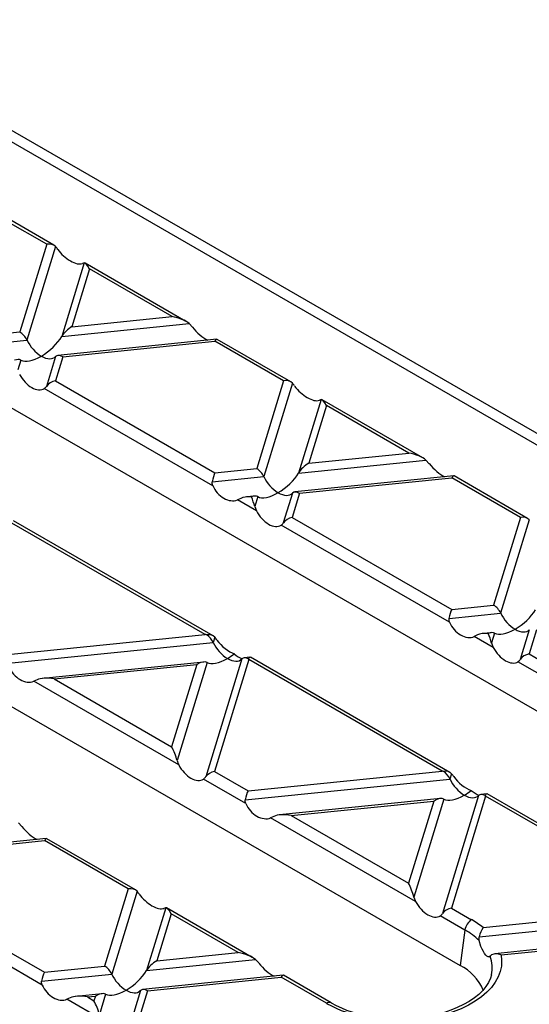
# Model space of a CAD drawing. Units: millimetres. Extents: x 105 to 6195, y 105 to 4350.
# Drawn here: x 5491 to 5545, y 3768 to 3871 of the extents above; entities that cross this region are included whole.
import ezdxf

# ---------------------------------------------------------------- set-up
doc = ezdxf.new("R2010")
doc.units = ezdxf.units.MM
doc.header["$LTSCALE"] = 15
doc.layers.add('HAURATON_PRODUCT_CONTOUR', color=7, linetype='Continuous', lineweight=25)

msp = doc.modelspace()

# ---------------------------------------------------------------- linework, layer by layer
at = {"layer": 'HAURATON_PRODUCT_CONTOUR'}
for p, q in [((5470.41, 3871.17), (5726.39, 3723.4)), ((5471.57, 3869.28), (5722.75, 3724.28)), ((5494.11, 3847.68), (5489.85, 3850.14)), ((5494.87, 3847.58), (5490.35, 3850.19)), ((5494.11, 3847.68), (5491.3, 3838.5)), ((5495.04, 3847.44), (5492.05, 3837.66)), ((5498.03, 3845.72), (5495.68, 3838.03)), ((5498.03, 3845.72), (5497.85, 3845.65)), ((5508.67, 3839.61), (5498.13, 3845.7)), ((5498.59, 3845.09), (5496.75, 3839.05)), ((5507.21, 3840.12), (5498.59, 3845.09)), ((5495.68, 3838.03), (5509, 3839.38)), ((5496.75, 3839.05), (5507.21, 3840.12)), ((5509, 3839.38), (5509.34, 3839.02)), ((5476.71, 3838.47), (5564.39, 3787.86)), ((5486.94, 3838.05), (5491.3, 3838.5)), ((5486.65, 3837.11), (5492.05, 3837.66)), ((5511.89, 3837.74), (5495.29, 3836.05)), ((5495.79, 3835.91), (5511.69, 3837.53)), ((5518.86, 3833.39), (5511.69, 3837.53)), ((5519.62, 3833.29), (5511.93, 3837.73)), ((5491.41, 3835.56), (5491.1, 3834.54)), ((5495.04, 3835.93), (5494.09, 3832.81)), ((5495.79, 3835.91), (5495.02, 3833.39)), ((5495.02, 3833.39), (5511.7, 3823.76)), ((5518.86, 3833.39), (5516.06, 3824.21)), ((5511.46, 3822.42), (5493.86, 3832.58)), ((5519.8, 3833.15), (5516.81, 3823.37)), ((5522.79, 3831.42), (5520.44, 3823.74)), ((5533.42, 3825.32), (5522.89, 3831.4)), ((5523.35, 3830.8), (5521.51, 3824.76)), ((5531.96, 3825.83), (5523.35, 3830.8)), ((5520.44, 3823.74), (5533.75, 3825.09)), ((5521.51, 3824.76), (5531.96, 3825.83)), ((5533.75, 3825.09), (5534.1, 3824.72)), ((5511.7, 3823.76), (5516.06, 3824.21)), ((5511.4, 3822.82), (5516.81, 3823.37)), ((5536.65, 3823.45), (5520.04, 3821.76)), ((5520.55, 3821.62), (5536.45, 3823.24)), ((5543.62, 3819.1), (5536.45, 3823.24)), ((5544.38, 3819), (5536.69, 3823.44)), ((5449.63, 3822.84), (5537.31, 3772.22)), ((5514.39, 3821.09), (5514.05, 3820.93)), ((5516.03, 3819.78), (5514.05, 3820.93)), ((5515.82, 3821.33), (5514.98, 3821.24)), ((5516.17, 3821.27), (5515.85, 3820.25)), ((5519.8, 3821.64), (5518.84, 3818.52)), ((5520.55, 3821.62), (5519.78, 3819.1)), ((5515.85, 3820.25), (5516.03, 3819.78)), ((5519.78, 3819.1), (5536.45, 3809.47)), ((5543.62, 3819.1), (5540.82, 3809.92)), ((5544.55, 3818.86), (5541.56, 3809.08)), ((5510.68, 3806.85), (5490.47, 3818.51)), ((5511.51, 3806.71), (5490.64, 3818.75)), ((5536.22, 3808.13), (5518.62, 3818.29)), ((5536.45, 3809.47), (5540.82, 3809.92)), ((5536.16, 3808.53), (5541.56, 3809.08)), ((5490.41, 3804.79), (5510.68, 3806.85)), ((5511.68, 3806.57), (5511.51, 3806.02)), ((5539.15, 3806.8), (5538.8, 3806.64)), ((5540.79, 3805.49), (5538.8, 3806.64)), ((5540.57, 3807.03), (5539.73, 3806.95)), ((5540.92, 3806.98), (5540.61, 3805.96)), ((5544.55, 3807.35), (5543.6, 3804.23)), ((5545.3, 3807.33), (5544.53, 3804.81)), ((5490.11, 3803.84), (5511.51, 3806.02)), ((5540.61, 3805.96), (5540.79, 3805.49)), ((5515.36, 3804.47), (5514.74, 3804.4)), ((5536.26, 3792.42), (5515.4, 3804.46)), ((5544.53, 3804.81), (5561.21, 3795.18)), ((5510.52, 3803.97), (5493.69, 3802.26)), ((5494.89, 3802.2), (5509.8, 3803.71)), ((5509.8, 3803.71), (5507.17, 3795.11)), ((5510.87, 3803.92), (5507.74, 3793.67)), ((5514.5, 3804.29), (5510.73, 3791.94)), ((5515.23, 3804.22), (5511.66, 3792.52)), ((5535.43, 3792.56), (5515.23, 3804.22)), ((5560.98, 3793.84), (5543.37, 3804)), ((5493.1, 3802.11), (5492.76, 3801.95)), ((5507.91, 3793.2), (5492.76, 3801.95)), ((5494.89, 3802.2), (5507.17, 3795.11)), ((5511.66, 3792.52), (5515.16, 3790.49)), ((5515.16, 3790.49), (5535.43, 3792.56)), ((5536.43, 3792.28), (5536.26, 3791.73)), ((5514.93, 3789.15), (5510.5, 3791.71)), ((5514.87, 3789.55), (5536.26, 3791.73)), ((5539.25, 3790), (5535.48, 3777.65)), ((5539.99, 3789.93), (5536.41, 3778.23)), ((5540.11, 3790.18), (5539.5, 3790.11)), ((5550.44, 3783.89), (5539.99, 3789.93)), ((5550.94, 3783.94), (5540.16, 3790.17)), ((5535.28, 3789.68), (5518.44, 3787.97)), ((5519.65, 3787.9), (5534.56, 3789.42)), ((5534.56, 3789.42), (5531.93, 3780.82)), ((5535.62, 3789.63), (5532.49, 3779.38)), ((5519.65, 3787.9), (5531.93, 3780.82)), ((5491.17, 3787.14), (5491.52, 3786.77)), ((5517.86, 3787.82), (5517.51, 3787.66)), ((5532.67, 3778.91), (5517.51, 3787.66)), ((5494.07, 3785.49), (5479.39, 3783.99)), ((5479.89, 3783.86), (5493.87, 3785.28)), ((5502.63, 3780.23), (5493.87, 3785.28)), ((5503.39, 3780.13), (5494.11, 3785.48)), ((5478.78, 3780.23), (5493.87, 3771.52)), ((5502.63, 3780.23), (5500.16, 3772.16)), ((5503.56, 3779.99), (5500.91, 3771.32)), ((5493.64, 3770.17), (5477.62, 3779.42)), ((5506.55, 3778.26), (5504.54, 3771.68)), ((5507.11, 3777.64), (5505.61, 3772.71)), ((5506.55, 3778.26), (5506.37, 3778.19)), ((5515.6, 3773.07), (5506.65, 3778.24)), ((5514.14, 3773.58), (5507.11, 3777.64)), ((5536.41, 3778.23), (5538.52, 3777.01)), ((5539.72, 3776.18), (5560.27, 3778.27)), ((5537.83, 3775.93), (5535.25, 3777.42)), ((5539.31, 3775.22), (5561.02, 3777.43)), ((5537.83, 3775.93), (5537.31, 3772.22)), ((5560.03, 3775.39), (5540.95, 3773.45)), ((5541.6, 3773.33), (5559.31, 3775.13)), ((5505.61, 3772.71), (5514.14, 3773.58)), ((5504.54, 3771.68), (5515.93, 3772.84)), ((5515.93, 3772.84), (5516.28, 3772.48)), ((5540.61, 3773.33), (5540.45, 3773.18)), ((5493.87, 3771.52), (5500.16, 3772.16)), ((5493.58, 3770.57), (5500.91, 3771.32)), ((5518.83, 3771.2), (5504.14, 3769.7)), ((5504.65, 3769.57), (5518.63, 3770.99)), ((5523.36, 3768.26), (5518.63, 3770.99)), ((5523.86, 3768.31), (5518.87, 3771.19)), ((5540.6, 3771.23), (5540.6, 3771.26)), ((5503.9, 3769.59), (5502.61, 3765.36)), ((5504.65, 3769.57), (5503.54, 3765.94)), ((5496.57, 3768.84), (5496.23, 3768.68)), ((5499.79, 3766.62), (5496.23, 3768.68)), ((5499.92, 3769.27), (5497.16, 3768.99)), ((5498.36, 3768.93), (5499.2, 3769.01)), ((5498.36, 3768.93), (5499.05, 3768.53)), ((5499.2, 3769.01), (5499.05, 3768.53)), ((5500.27, 3769.22), (5499.62, 3767.09))]:
    msp.add_line(p, q, dxfattribs=at)
at = {"layer": 'HAURATON_PRODUCT_CONTOUR', "flags": 128}
for points in [[(5522.79, 3831.42), (5522.67, 3831.38), (5522.61, 3831.36)], [(5511.46, 3822.42), (5511.4, 3822.65), (5511.4, 3822.82)], [(5536.22, 3808.13), (5536.16, 3808.35), (5536.16, 3808.53)], [(5507.74, 3793.67), (5507.85, 3793.32), (5507.91, 3793.2)], [(5514.93, 3789.15), (5514.87, 3789.38), (5514.87, 3789.55)], [(5532.49, 3779.38), (5532.61, 3779.03), (5532.67, 3778.91)], [(5539.32, 3774.82), (5539.3, 3775.11), (5539.31, 3775.22)], [(5540.45, 3773.18), (5540.35, 3773.12), (5540.24, 3773.12), (5540.13, 3773.18), (5540.01, 3773.3), (5539.88, 3773.46), (5539.75, 3773.67), (5539.62, 3773.92), (5539.5, 3774.22), (5539.32, 3774.82)], [(5541.6, 3773.33), (5541.66, 3772.75), (5541.63, 3772.16), (5541.51, 3771.59), (5541.29, 3771.02), (5540.98, 3770.46), (5540.59, 3769.93), (5540.11, 3769.42), (5539.54, 3768.94), (5538.9, 3768.49), (5538.19, 3768.07), (5537.42, 3767.7), (5536.59, 3767.37), (5535.71, 3767.09), (5534.78, 3766.85), (5533.83, 3766.67), (5532.84, 3766.54)], [(5493.64, 3770.17), (5493.58, 3770.4), (5493.58, 3770.57)], [(5540.59, 3771.23), (5540.49, 3770.88), (5540.29, 3770.44), (5540.02, 3770.01), (5539.68, 3769.6), (5539.28, 3769.2), (5538.81, 3768.82), (5538.27, 3768.46), (5537.68, 3768.12), (5537.03, 3767.81), (5536.34, 3767.53), (5535.59, 3767.28), (5534.81, 3767.07), (5533.99, 3766.9), (5533.15, 3766.77), (5532.35, 3766.68)]]:
    msp.add_lwpolyline(points, dxfattribs=at)
at = {"layer": 'HAURATON_PRODUCT_CONTOUR'}
for centre, radius, start, end in [((5492.03, 3844.93), 3.92, 34.3781, 39.9043), ((5493.44, 3833.22), 0.766, 303.1966, 327.7022), ((5516.66, 3830.54), 4.08, 34.4844, 39.798), ((5518.2, 3818.93), 0.766, 303.1966, 327.7022), ((5508.67, 3804.05), 3.92, 34.3781, 39.9043), ((5542.95, 3804.64), 0.766, 303.1966, 327.7022), ((5533.3, 3789.67), 4.08, 34.4844, 39.798), ((5510.08, 3792.34), 0.757, 303.0468, 327.852), ((5500.55, 3777.47), 3.92, 34.3781, 39.9043), ((5534.84, 3778.05), 0.757, 303.0468, 327.852), ((5539.37, 3775.7), 1.56, 122.9068, 171.3096), ((5534.14, 3769.36), 8.82, 50.7348, 60.2166), ((5534.12, 3769.39), 7.52, 46.2488, 60.4678), ((5542.02, 3774.64), 2.77, 146.0116, 167.7068), ((5541.1, 3772.41), 1.04, 61.819, 118.2829), ((5537.36, 3771.96), 3.32, 347.7632, 21.5954), ((5534.92, 3767.53), 5.27, 23.7607, 63.009), ((5523.65, 3767.86), 0.49, 64.8771, 126.5204), ((5529.96, 3779.25), 12.53, 240.8617, 262.3854), ((5529.97, 3780.15), 13.61, 240.9427, 260.094)]:
    msp.add_arc(centre, radius, start, end, dxfattribs=at)
for centre, major_axis, ratio, start_param, end_param in [((5494.11, 3846.86), (1.04, 0.41), 0.7086, 0.251283, 1.298481), ((5496.51, 3847.32), (1.56, -1.53), 0.486031, 4.355324, 6.046808), ((5498.59, 3844.27), (-0.57, 1.44), 0.222078, 5.225553, 6.27275), ((5507.21, 3839.3), (2.06, -0.44), 0.380496, 0.604938, 1.652136), ((5491.3, 3837.68), (-0.715, 0.87), 0.555624, 4.259695, 5.306892), ((5496.75, 3838.24), (1.16, 0.95), 0.449224, 1.217141, 2.264338), ((5510.35, 3839.32), (-1.63, 1.76), 0.404431, 1.377055, 2.323447), ((5493.55, 3837.61), (-1.43, 1.74), 0.555624, 1.118102, 2.1653), ((5493.55, 3837.61), (2.31, 1.9), 0.449224, 4.358734, 5.405931), ((5511.69, 3836.71), (0.22, 1.02), 0.252318, 6.201846, 6.987163), ((5490.34, 3834.54), (1.16, 0.95), 0.449224, 0.169943, 0.882765), ((5493.55, 3837.61), (2.31, 1.9), 0.449224, 3.311536, 4.358734), ((5493.55, 3837.61), (-1.43, 1.74), 0.555624, 2.1653, 3.212497), ((5495.79, 3835.09), (-0.715, 0.87), 0.555624, 5.306892, 6.35409), ((5492.62, 3834.57), (-1.25, 1.99), 0.601975, 1.447368, 3.138852), ((5495.02, 3832.57), (1.04, 0.41), 0.7086, 1.298481, 2.345678), ((5518.86, 3832.57), (1.04, 0.41), 0.7086, 0.251283, 1.298481), ((5521.27, 3833.02), (1.56, -1.53), 0.486031, 4.355324, 6.046808), ((5523.35, 3829.98), (-0.57, 1.44), 0.222078, 5.225553, 6.27275), ((5531.96, 3825.01), (2.06, -0.44), 0.380496, 0.604938, 1.652136), ((5516.06, 3823.39), (-0.715, 0.87), 0.555624, 4.259695, 5.306892), ((5521.51, 3823.95), (1.16, 0.95), 0.449224, 1.217141, 2.264338), ((5535.11, 3825.03), (-1.63, 1.76), 0.404431, 1.377055, 2.323447), ((5511.7, 3822.95), (0.22, 1.02), 0.252318, 0.703977, 1.751175), ((5518.3, 3823.32), (-1.43, 1.74), 0.555624, 1.118102, 2.1653), ((5518.3, 3823.32), (2.31, 1.9), 0.449224, 4.358734, 5.405931), ((5536.45, 3822.42), (0.22, 1.02), 0.252318, 6.201846, 6.987163), ((5513.04, 3822.79), (-1.26, 1.72), 0.730245, 1.268986, 2.96047), ((5516.18, 3820.36), (2.06, -0.44), 0.380496, 1.986511, 2.699334), ((5515.1, 3820.25), (1.16, 0.95), 0.449224, 0.169943, 0.882765), ((5515.29, 3820.87), (-0.57, 1.44), 0.222078, 4.178355, 4.891177), ((5518.3, 3823.32), (2.31, 1.9), 0.449224, 3.311536, 4.358734), ((5518.3, 3823.32), (-1.43, 1.74), 0.555624, 2.1653, 3.212497), ((5520.55, 3820.8), (-0.715, 0.87), 0.555624, 5.306892, 6.35409), ((5517.37, 3820.28), (-1.25, 1.99), 0.601975, 1.447368, 3.138852), ((5519.78, 3818.28), (1.04, 0.41), 0.7086, 1.298481, 2.345678), ((5543.62, 3818.28), (1.04, 0.41), 0.7086, 0.251283, 1.298481), ((5540.82, 3809.1), (-0.715, 0.87), 0.555624, 4.259695, 5.306892), ((5536.45, 3808.66), (0.22, 1.02), 0.252318, 0.703977, 1.751175), ((5543.06, 3809.03), (-1.43, 1.74), 0.555624, 1.118102, 2.1653), ((5543.06, 3809.03), (2.31, 1.9), 0.449224, 4.358734, 5.405931), ((5537.79, 3808.49), (-1.26, 1.72), 0.730245, 1.268986, 2.96047), ((5510.68, 3806.03), (2.06, -0.44), 0.380496, 1.581342, 1.652136), ((5510.75, 3805.99), (1.04, 0.41), 0.7086, 0.251283, 1.227687), ((5510.76, 3806.04), (-0.715, 0.87), 0.555624, 4.259695, 5.236099), ((5540.94, 3806.07), (2.06, -0.44), 0.380496, 1.986511, 2.699334), ((5539.86, 3805.96), (1.16, 0.95), 0.449224, 0.169943, 0.882765), ((5540.05, 3806.58), (-0.57, 1.44), 0.222078, 4.178355, 4.891177), ((5543.06, 3809.03), (2.31, 1.9), 0.449224, 3.311536, 4.358734), ((5543.06, 3809.03), (-1.43, 1.74), 0.555624, 2.1653, 3.212497), ((5513, 3805.97), (-1.43, 1.74), 0.555624, 1.118102, 2.1653), ((5513.15, 3806.44), (1.56, -1.53), 0.486031, 4.355324, 5.497184), ((5542.13, 3805.99), (-1.25, 1.99), 0.601975, 1.447368, 3.138852), ((5513, 3805.97), (2.31, 1.9), 0.449224, 4.358734, 4.654851), ((5513.82, 3806.05), (-1.63, 1.76), 0.404431, 1.926679, 2.391278), ((5515.25, 3803.45), (-0.715, 0.87), 0.555624, 5.377686, 6.35409), ((5515.16, 3803.44), (0.22, 1.02), 0.252318, 6.201846, 6.916369), ((5544.53, 3803.99), (1.04, 0.41), 0.7086, 1.298481, 2.345678), ((5491.75, 3803.81), (-1.26, 1.72), 0.730245, 1.268986, 2.96047), ((5509.8, 3802.9), (1.16, 0.95), 0.449224, 0.169943, 1.217141), ((5513, 3805.97), (2.31, 1.9), 0.449224, 3.311536, 4.358734), ((5513, 3805.97), (-1.43, 1.74), 0.555624, 2.1653, 3.212497), ((5515.23, 3803.4), (-0.57, 1.44), 0.222078, 5.225553, 5.296346), ((5494.89, 3801.38), (2.06, -0.44), 0.380496, 1.652136, 2.699334), ((5507.17, 3794.29), (-0.57, 1.44), 0.222078, 4.178355, 5.225553), ((5509.26, 3793.7), (-1.25, 1.99), 0.601975, 1.447368, 3.138852), ((5511.66, 3791.7), (1.04, 0.41), 0.7086, 1.298481, 2.345678), ((5535.43, 3791.74), (2.06, -0.44), 0.380496, 1.581342, 1.652136), ((5535.5, 3791.7), (1.04, 0.41), 0.7086, 0.251283, 1.227687), ((5535.52, 3791.75), (-0.715, 0.87), 0.555624, 4.259695, 5.236099), ((5537.76, 3791.68), (-1.43, 1.74), 0.555624, 1.118102, 2.1653), ((5537.9, 3792.15), (1.56, -1.53), 0.486031, 4.355324, 5.497184), ((5515.16, 3789.68), (0.22, 1.02), 0.252318, 0.703977, 1.751175), ((5537.76, 3791.68), (2.31, 1.9), 0.449224, 3.311536, 4.358734), ((5537.76, 3791.68), (2.31, 1.9), 0.449224, 4.358734, 4.654851), ((5537.76, 3791.68), (-1.43, 1.74), 0.555624, 2.1653, 3.212497), ((5538.58, 3791.76), (-1.63, 1.76), 0.404431, 1.926679, 2.391278), ((5540, 3789.16), (-0.715, 0.87), 0.555624, 5.377686, 6.35409), ((5539.92, 3789.15), (0.22, 1.02), 0.252318, 6.201846, 6.916369), ((5539.99, 3789.11), (-0.57, 1.44), 0.222078, 5.225553, 5.296346), ((5516.5, 3789.52), (-1.26, 1.72), 0.730245, 1.268986, 2.96047), ((5534.56, 3788.61), (1.16, 0.95), 0.449224, 0.169943, 1.217141), ((5519.65, 3787.09), (2.06, -0.44), 0.380496, 1.652136, 2.699334), ((5492.53, 3787.08), (-1.63, 1.76), 0.404431, 1.377055, 2.323447), ((5493.87, 3784.46), (0.22, 1.02), 0.252318, 6.201846, 6.987163), ((5531.93, 3780), (-0.57, 1.44), 0.222078, 4.178355, 5.225553), ((5502.63, 3779.41), (1.04, 0.41), 0.7086, 0.251283, 1.298481), ((5505.03, 3779.86), (1.56, -1.53), 0.486031, 4.355324, 6.046808), ((5534.01, 3779.41), (-1.25, 1.99), 0.601975, 1.447368, 3.138852), ((5507.11, 3776.82), (-0.57, 1.44), 0.222078, 5.225553, 6.27275), ((5536.41, 3777.41), (1.04, 0.41), 0.7086, 1.298481, 2.345678), ((5514.14, 3772.76), (2.06, -0.44), 0.380496, 0.604938, 1.652136), ((5505.61, 3771.89), (1.16, 0.95), 0.449224, 1.217141, 2.264338), ((5517.29, 3772.78), (-1.63, 1.76), 0.404431, 1.377055, 2.323447), ((5493.87, 3770.7), (0.22, 1.02), 0.252318, 0.703977, 1.751175), ((5500.16, 3771.34), (-0.715, 0.87), 0.555624, 4.259695, 5.306892), ((5502.4, 3771.27), (2.31, 1.9), 0.449224, 4.358734, 5.405931), ((5502.4, 3771.27), (-1.43, 1.74), 0.555624, 1.118102, 2.1653), ((5518.63, 3770.17), (0.22, 1.02), 0.252318, 6.201846, 6.987163), ((5495.21, 3770.54), (-1.26, 1.72), 0.730245, 1.268986, 2.96047), ((5499.2, 3768.2), (1.16, 0.95), 0.449224, 0.169943, 1.217141), ((5502.4, 3771.27), (2.31, 1.9), 0.449224, 3.311536, 4.358734), ((5502.4, 3771.27), (-1.43, 1.74), 0.555624, 2.1653, 3.212497), ((5504.65, 3768.75), (-0.715, 0.87), 0.555624, 5.306892, 6.35409), ((5498.36, 3768.11), (2.06, -0.44), 0.380496, 1.652136, 2.699334), ((5499.05, 3767.71), (-0.57, 1.44), 0.222078, 4.178355, 5.225553)]:
    msp.add_ellipse(centre, major_axis=major_axis, ratio=ratio, start_param=start_param, end_param=end_param, dxfattribs=at)

doc.saveas('drawing.dxf')
